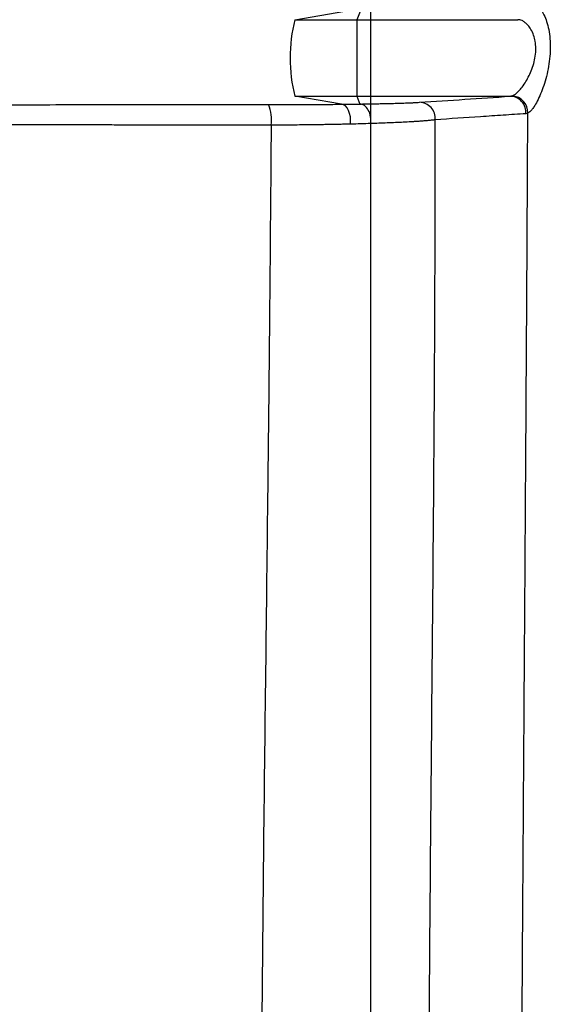
# Model space of a CAD drawing. Units: inches. Extents: x -633.7 to -602.6, y -282.2 to -258.6.
# Drawn here: x -633.2 to -633.2, y -278.4 to -278.4 of the extents above; entities that cross this region are included whole.
import ezdxf

# ---------------------------------------------------------------- set-up
doc = ezdxf.new("R2010")
doc.units = ezdxf.units.IN
doc.header["$MEASUREMENT"] = 0

msp = doc.modelspace()

# ---------------------------------------------------------------- linework, layer by layer
at = {"color": 7, "linetype": 'Continuous', "lineweight": 25}
for p, q in [((-633.1881140933098, -278.3860148572869), (-633.1871610167295, -278.3858510873974)), ((-633.186863993163, -278.3858551766423), (-633.1869256090793, -278.3860148573653)), ((-633.1869256090793, -278.3860148572869), (-633.1838456465102, -278.3860148572869)), ((-633.1872238834495, -278.3876335159771), (-633.1881140933098, -278.387480548657)), ((-633.1869256090799, -278.387480548657), (-633.183995303961, -278.387480548657)), ((-633.1869256090799, -278.3874805485783), (-633.1868683786219, -278.3876288463157))]:
    msp.add_line(p, q, dxfattribs=at)
at = {"color": 7, "linetype": 'Continuous', "lineweight": 25, "flags": 128}
msp.add_lwpolyline([(-633.1870507049503, -278.3880138612456), (-633.1870472406553, -278.3879449307469), (-633.1870523882648, -278.3878761274935), (-633.1870658972033, -278.3878108006924), (-633.1870871098824, -278.3877521303237), (-633.1871149937107, -278.3877029723454), (-633.187148191358, -278.3876657196714), (-633.1871850868283, -278.3876421856884), (-633.1872238841228, -278.3876335159845)], dxfattribs=at)
at = {"color": 7, "linetype": 'Continuous', "lineweight": 25}
for centre, radius, start, end in [((-633.1852412160812, -278.3867477029719), 0.002964875438978249, 165.6895421939317, 194.3104578060683), ((-633.189239193697, -278.3879207456898), 0.0006788821131422249, 350.4309067376182, 24.36080202747875), ((-633.1857379735465, -278.3879077443621), 0.0003113981929199942, 355.7557369131962, 88.67010955648264), ((-633.1839756764824, -278.3877943056414), 0.0003206992956359822, 358.1307704060233, 86.92382637064529)]:
    msp.add_arc(centre, radius, start, end, dxfattribs=at)
for points, knots in [([(-633.1866620943696, -278.417673790882), (-633.1866620828249, -278.4093697675369), (-633.1866620681265, -278.3987972733194), (-633.1866620451342, -278.3828382795413), (-633.1866620274358, -278.3709756162017), (-633.1866620073091, -278.3583362248568), (-633.1866619863671, -278.3458400391239), (-633.1866619664211, -278.3348844943891), (-633.1866619454514, -278.3245384092439), (-633.1866619255369, -278.3156446128877), (-633.1866619076867, -278.3088546248032), (-633.1866618846641, -278.3012739601788), (-633.1866618699561, -278.2979310763753), (-633.1866618584068, -278.2953060925428)], [0, 0, 0, 0, 0.148725026350871, 0.1893533309972359, 0.2970544738871535, 0.3767050232255344, 0.4431022296356656, 0.5625362921964009, 0.6288997626798553, 0.7085278244377067, 0.8146195904199055, 0.854430902591855, 1, 1, 1, 1]), ([(-633.1835473367413, -278.3857258872671), (-633.1835404478217, -278.3857266216311), (-633.1835266923537, -278.3857280879743), (-633.1835056408053, -278.3857354299232), (-633.183484434691, -278.385746548831), (-633.1834630932216, -278.3857618139606), (-633.1834416819422, -278.385781137207), (-633.1834064655512, -278.3858195949746), (-633.183358684763, -278.3858902240411), (-633.1833046292451, -278.3860121369605), (-633.1832612458232, -278.386160238328), (-633.183233034025, -278.386331409245), (-633.1832219815919, -278.3865181551673), (-633.1832301352056, -278.3867137835819), (-633.1832557155196, -278.3869105632693), (-633.1832969659297, -278.3871006497587), (-633.1833496656865, -278.3872788971958), (-633.1834104655513, -278.3874389811353), (-633.1834748605337, -278.387577060685), (-633.1835326827336, -278.3876757689001), (-633.1835808628964, -278.3877416288536), (-633.183620190244, -278.3877838039853), (-633.1836434983479, -278.3877977799829), (-633.1836551449135, -278.3878047634928)], [0, 0, 0, 0, 0.02082825700242046, 0.04158887592833495, 0.06235396880311261, 0.08319641770137283, 0.1041890788089973, 0.1254040010373021, 0.1879543321944041, 0.2504041720206542, 0.3133172434179731, 0.3756450877482683, 0.438112948771868, 0.5005647530668444, 0.5625892452585217, 0.6252355975770563, 0.6874650145037614, 0.7499128796988539, 0.8126080125704999, 0.8746651403245553, 0.9169509571425869, 0.958502153272694, 1, 1, 1, 1]), ([(-633.1869256090793, -278.3860148572869), (-633.1869257113432, -278.3860151369329), (-633.1869259274176, -278.3860157278003), (-633.18692626579, -278.3860209234517), (-633.1869266444415, -278.3860306134198), (-633.1869270673783, -278.3860466099057), (-633.186927789481, -278.3860852512672), (-633.1869285825717, -278.3861472392591), (-633.1869294097716, -278.386277826278), (-633.1869304551836, -278.386464600725), (-633.1869305893224, -278.3867472792635), (-633.1869304571292, -278.3870301046811), (-633.1869294126112, -278.3872172936292), (-633.1869285825853, -278.3873480318344), (-633.1869277020367, -278.3874175938321), (-633.1869268112738, -278.3874606192026), (-633.1869261709464, -278.3874778610152), (-633.186925784899, -278.3874797076408), (-633.1869256090799, -278.387480548657)], [0, 0, 0, 0, 0.02002993438357237, 0.04232147500972858, 0.06713978362597711, 0.09477328066224189, 0.1255270036058743, 0.216740195655035, 0.2506484469243357, 0.3810004371324491, 0.4998180151632914, 0.6187384465569032, 0.7491846309950472, 0.783347326461505, 0.8744312008710172, 0.923949981258126, 0.965364229374295, 1, 1, 1, 1]), ([(-633.183958466614, -278.3874740684502), (-633.1839520553649, -278.3874715609114), (-633.1839388636404, -278.3874664014237), (-633.1839171956815, -278.3874540814257), (-633.1838934880094, -278.3874376574857), (-633.1838676025259, -278.3874163608529), (-633.1838316118041, -278.3873823131393), (-633.1837777894675, -278.3873232082834), (-633.1837118074098, -278.3872317658636), (-633.1836445525242, -278.387117231516), (-633.1835680145549, -278.3869533115487), (-633.1835119252336, -278.386760370207), (-633.1834991016668, -278.3865651466697), (-633.1835109501914, -278.3864287978967), (-633.1835440882677, -278.386304665818), (-633.183591575433, -278.386200438244), (-633.1836438846399, -278.3861281330862), (-633.1836855992979, -278.3860861005514), (-633.1837236628775, -278.3860557365579), (-633.1837632801295, -278.3860324664815), (-633.1838070626372, -278.3860173388441), (-633.1838334111641, -278.3860156442144), (-633.1838456465102, -278.3860148572869)], [0, 0, 0, 0, 0.02246360115449009, 0.04622089006537684, 0.07129707241486694, 0.09770737820362681, 0.1254556673949816, 0.178297917351096, 0.2503556209474078, 0.3128043065259623, 0.3751182946509702, 0.4992112737353188, 0.5615447520947434, 0.6242213905136109, 0.6824064895143374, 0.7494301385299907, 0.8120271426084756, 0.8498572642584494, 0.8745945229816314, 0.9223665706279677, 0.9639497154271492, 1, 1, 1, 1]), ([(-633.1994017848731, -278.3876440300762), (-633.1989534976428, -278.3876440005088), (-633.1984865083822, -278.3876439719168), (-633.1979401168968, -278.3876439405465), (-633.1978791146973, -278.3876439368723), (-633.1977565257838, -278.3876439310469), (-633.1976959114294, -278.3876438999015), (-633.1975063280682, -278.3876436569532), (-633.1973634574653, -278.3876435004166), (-633.1971238304455, -278.3876432691854), (-633.197039573591, -278.3876431926049), (-633.1968640298817, -278.3876430423044), (-633.1967726077291, -278.3876429684403), (-633.1964875454809, -278.3876427524854), (-633.1962831320102, -278.3876426142394), (-633.195845834012, -278.3876423544536), (-633.1956129505587, -278.387642229257), (-633.1952419141159, -278.3876420507592), (-633.1951146107981, -278.3876419929445), (-633.194852617418, -278.3876418805321), (-633.1947176393788, -278.3876418256776), (-633.194030823645, -278.3876415612792), (-633.1934395748971, -278.3876413812064), (-633.1924908472162, -278.3876411599749), (-633.192164222088, -278.387641092395), (-633.1916581179181, -278.3876410006939), (-633.1914866784787, -278.3876409718692), (-633.1911417832638, -278.3876409196897), (-633.1909679071606, -278.38764089569), (-633.1900914393563, -278.3876407838854), (-633.1893677850652, -278.3876407367842), (-633.1886207551289, -278.3876407195106)], [0, 0, 0, 0, 0.2500000000000026, 0.2500000000000026, 0.2812500000000024, 0.2812500000000024, 0.3125000000000023, 0.3125000000000023, 0.3750000000000019, 0.3750000000000019, 0.4062500000000017, 0.4062500000000017, 0.4375000000000016, 0.4375000000000016, 0.4999999999999979, 0.4999999999999979, 0.5624999999999943, 0.5624999999999943, 0.593749999999994, 0.593749999999994, 0.6249999999999937, 0.6249999999999937, 0.7499999999999943, 0.7499999999999943, 0.8124999999999936, 0.8124999999999936, 0.8437499999999941, 0.8437499999999941, 0.8749999999999947, 0.8749999999999947, 1, 1, 1, 1]), ([(-633.1886207551289, -278.3876407195106), (-633.1883692785442, -278.3876407136957), (-633.1881271268304, -278.387640080979), (-633.1877771983395, -278.3876382623473), (-633.1876627909849, -278.3876375104169), (-633.1874946154409, -278.3876361655733), (-633.1874391338108, -278.3876356809001), (-633.1873301709128, -278.3876346473975), (-633.1872758338582, -278.3876340894969), (-633.1872238834495, -278.3876335159771)], [0, 0, 0, 0, 0.5000000000000004, 0.5000000000000004, 0.7500000000000003, 0.7500000000000003, 0.8750000000000002, 0.8750000000000002, 1, 1, 1, 1]), ([(-633.1872238834495, -278.3876335159771), (-633.1871931260222, -278.3876331677293), (-633.1871315907035, -278.3876324710022), (-633.1870418391966, -278.3876313428934), (-633.186953745368, -278.3876301591853), (-633.1868968696327, -278.3876293181548), (-633.1868683786302, -278.3876288968538)], [0, 0, 0, 0, 0.2493651037582494, 0.4988961173938132, 0.748979914234227, 1, 1, 1, 1]), ([(-633.1866641072262, -278.3880031609436), (-633.1866593438236, -278.387963720512), (-633.1866593108549, -278.3879188671827), (-633.1866736467058, -278.3878282767031), (-633.1866881957864, -278.3877829023524), (-633.186729701248, -278.3877068699182), (-633.1867564340369, -278.3876766212542), (-633.1868126316884, -278.3876379992059), (-633.186841824668, -278.3876294326312), (-633.1868684064782, -278.3876288972741)], [0, 0, 0, 0, 0.25, 0.25, 0.5, 0.5, 0.75, 0.75, 1, 1, 1, 1]), ([(-633.1868683786219, -278.3876288463157), (-633.1868379857315, -278.3876283691975), (-633.1867772892864, -278.3876274163636), (-633.1866898416558, -278.3876259230071), (-633.1866052535461, -278.3876243860948), (-633.1865237669163, -278.3876228008481), (-633.186445317408, -278.3876211685534), (-633.1863699228775, -278.3876194888686), (-633.1862975777836, -278.3876177619152), (-633.1862282876893, -278.3876159875909), (-633.1861347846404, -278.3876134170201), (-633.1860238997193, -278.3876099768965), (-633.1859192502836, -278.3876060822237), (-633.1858399721893, -278.3876025850283), (-633.185779923489, -278.3875995374158), (-633.1857471509179, -278.3875974666078), (-633.1857307463422, -278.3875964300481)], [0, 0, 0, 0, 0.05549232672689915, 0.1108215409738818, 0.1660488292636971, 0.2212357171406278, 0.2764438652192302, 0.3317348629858898, 0.3871700237850769, 0.4428101843767374, 0.4987155122760968, 0.6239590149557508, 0.7495079837285883, 0.8329515013647292, 0.9163825220362377, 1, 1, 1, 1]), ([(-633.1836912055219, -278.3878140354162), (-633.183689041225, -278.3877760483782), (-633.1836935971126, -278.387734396096), (-633.1837206973337, -278.3876527242845), (-633.1837433825663, -278.3876129824363), (-633.1838032310721, -278.3875470717675), (-633.1838401579105, -278.3875211628618), (-633.1839172545672, -278.3874880528188), (-633.1839571474649, -278.3874807235308), (-633.1839939155819, -278.3874805517008)], [0, 0, 0, 0, 0.25, 0.25, 0.5, 0.5, 0.75, 0.75, 1, 1, 1, 1]), ([(-633.1836912054347, -278.3878140354218), (-633.1838360349947, -278.3878237584831), (-633.1841256941144, -278.3878432046055), (-633.1847046344773, -278.3878821143454), (-633.1851383113916, -278.3879113200488), (-633.1854274293337, -278.3879307905178)], [0, 0, 0, 0, 0.2500000015167304, 0.5000000022851503, 1, 1, 1, 1]), ([(-633.1838077573655, -278.4166224625687), (-633.1838075532547, -278.4163932617319), (-633.1838071497064, -278.4159401077196), (-633.1838061749555, -278.4152682809066), (-633.1838049743731, -278.4146121963498), (-633.1838035492743, -278.4139718138865), (-633.1838019336247, -278.413347093243), (-633.183800150717, -278.4127379977529), (-633.1837982244709, -278.4121444932246), (-633.1837961766148, -278.4115665480674), (-633.1837940275103, -278.4110041330961), (-633.1837917960347, -278.4104572214227), (-633.1837894997034, -278.4099257883295), (-633.1837871547283, -278.409409811152), (-633.1837847760902, -278.4089092691621), (-633.1837823776048, -278.4084241434567), (-633.1837799719883, -278.4079544168478), (-633.18377757092, -278.4075000737573), (-633.1837751851039, -278.4070611001143), (-633.1837728243272, -278.4066374832559), (-633.1837704975184, -278.4062292118312), (-633.1837682128008, -278.405836275709), (-633.1837659775478, -278.4054586658881), (-633.1837637984319, -278.405096374412), (-633.1837616814752, -278.4047493942857), (-633.1837596320962, -278.4044177193965), (-633.183757655155, -278.4041013444382), (-633.1837557549962, -278.4038002648382), (-633.1837539354909, -278.4035144766886), (-633.1837522000736, -278.4032439766789), (-633.1837505517863, -278.4029887620382), (-633.183748993292, -278.402748830459), (-633.1837475269784, -278.4025241800973), (-633.1837461547545, -278.4023148093324), (-633.183741322644, -278.4015797350535), (-633.1837328457178, -278.4003138147024), (-633.1837206057689, -278.3985131881662), (-633.1837083975909, -278.3967119948517), (-633.183698915754, -278.3952784499693), (-633.1836915999326, -278.3941470540068), (-633.1836858913307, -278.393252992766), (-633.1836791404653, -278.3921653102401), (-633.183671526075, -278.3908836350341), (-633.1836633199662, -278.3894075021071), (-633.1836579836173, -278.3883609244321), (-633.1836551478473, -278.3878047663464)], [0, 0, 0, 0, 0.02365293454333662, 0.04676432396303647, 0.06933621040526262, 0.09137045227233032, 0.112868733669863, 0.133832573661854, 0.1542633353281231, 0.1741622346191689, 0.1935303490039128, 0.2123686259063067, 0.2306778909272228, 0.2484588558484852, 0.2657121264163081, 0.2824382099017866, 0.2986375224364543, 0.3143103961212568, 0.3294570859076045, 0.3440777762494522, 0.3581725875256294, 0.3717415822318765, 0.3847847709422731, 0.3973021180399302, 0.4092935472170093, 0.4207589467442732, 0.4316981745105228, 0.4421110628323834, 0.4519974230350073, 0.4613570498043474, 0.4701897253117144, 0.478495223111397, 0.4862733118121528, 0.4935237585234205, 0.5002463320771047, 0.5626525924398725, 0.6251774373442922, 0.6878443984882571, 0.7506768066197163, 0.7751425446335461, 0.8063872405741108, 0.8444461886368673, 0.8893668117296684, 0.9412088145233495, 1, 1, 1, 1]), ([(-633.1885697646699, -278.388033590256), (-633.188640869348, -278.3880335693196), (-633.1887829491747, -278.388033527485), (-633.188994881055, -278.3880334396124), (-633.1892056200749, -278.3880333329639), (-633.1894150519631, -278.3880332054188), (-633.1896231462363, -278.388033057105), (-633.1898298500772, -278.388032887552), (-633.1900351167017, -278.3880326964511), (-633.1902388977757, -278.388032483453), (-633.1904411454428, -278.3880322482211), (-633.1906418117826, -278.3880319904174), (-633.190840848956, -278.3880317097065), (-633.1910382091664, -278.388031405754), (-633.1912338446708, -278.3880310782272), (-633.1914277077775, -278.3880307267949), (-633.1916197508456, -278.3880303511265), (-633.1918099262898, -278.3880299508942), (-633.1919981865645, -278.3880295257674), (-633.1921844842254, -278.3880290754307), (-633.1923687730476, -278.3880285995144), (-633.1925510104459, -278.3880280978343), (-633.1927311551142, -278.3880275713317), (-633.1929091622701, -278.3880270200997), (-633.1930849852582, -278.3880264444463), (-633.1932585772315, -278.3880258446286), (-633.1934298914329, -278.3880252209217), (-633.1935988811405, -278.3880245736005), (-633.1937654996829, -278.3880239029446), (-633.1939297004353, -278.3880232092367), (-633.1940914368206, -278.3880224927634), (-633.1942506623097, -278.3880217538148), (-633.1944073304215, -278.3880209926847), (-633.194561394723, -278.3880202096705), (-633.1947128088304, -278.3880194050731), (-633.1948615264062, -278.3880185791978), (-633.195007501173, -278.3880177323511), (-633.1951506868589, -278.3880168648521), (-633.1952910374074, -278.3880159769909), (-633.1954285061917, -278.3880150691834), (-633.1955630488332, -278.3880141413929), (-633.1958651257938, -278.3880119691079), (-633.1963071269629, -278.3880083196529), (-633.1967384085176, -278.3880038161444), (-633.1970416659047, -278.3879999137769), (-633.1972119574602, -278.3879975237953), (-633.1973217719861, -278.3879955505263), (-633.1973809467299, -278.3879948573275), (-633.1974687862048, -278.3879946001635), (-633.197698037547, -278.3879946994596), (-633.1980616163074, -278.3879942417403), (-633.1985099798285, -278.3879939588786), (-633.1987987810971, -278.3879937148342), (-633.1989429508649, -278.3879935930071)], [0, 0, 0, 0, 0.01262808596564957, 0.02523316768360119, 0.03781690963799943, 0.05038091507782468, 0.06292672801824481, 0.07545583532476481, 0.08796966887427562, 0.1004696077871312, 0.1129569807245433, 0.1254330682456884, 0.1378991052190722, 0.1503562832828748, 0.1628057533491554, 0.175248628146994, 0.1876859847998354, 0.2001188674324695, 0.2125482898033084, 0.2249752379577449, 0.2374006728986512, 0.2498258057710929, 0.2622521648947259, 0.2746807683813337, 0.2871126096935652, 0.2995486760653736, 0.3119899509897102, 0.3244374166972366, 0.3368920566230515, 0.3493548578584442, 0.3618268135847289, 0.3743089254862306, 0.3868022061394701, 0.3993076813756512, 0.4118263926134807, 0.4243593991593731, 0.4369077804720669, 0.4494726383886177, 0.4620550993087529, 0.4746563163344841, 0.4872774713618762, 0.4999197429243981, 0.5617412050570801, 0.6246301892630471, 0.6556822310203045, 0.6873438400646896, 0.7029764148854264, 0.7107916356077685, 0.7186066730735899, 0.7498671845975073, 0.8335120362001069, 0.916889107995446, 1, 1, 1, 1]), ([(-633.1870507034611, -278.3880138618148), (-633.1870843742875, -278.3880146515158), (-633.187151448424, -278.3880162246437), (-633.187254197763, -278.3880184180018), (-633.1873578042541, -278.3880204696209), (-633.1874622800335, -278.388022366334), (-633.1875674013141, -278.3880241110281), (-633.1876730122333, -278.388025705874), (-633.1878080410742, -278.3880275549993), (-633.1879737257207, -278.3880295198736), (-633.188171164081, -278.3880313641174), (-633.1883696663842, -278.3880327660588), (-633.1885032911786, -278.3880333237806), (-633.1885697574642, -278.3880336011969)], [0, 0, 0, 0, 0.07350629258652001, 0.1464285743724177, 0.2187400370264702, 0.2904153431567996, 0.361430672877332, 0.4317637614405848, 0.5013939281645946, 0.6276807401782276, 0.7529742204945256, 0.8771269501804096, 1, 1, 1, 1]), ([(-633.1854274368251, -278.3879307976613), (-633.1854392686371, -278.3879323577348), (-633.1854623619115, -278.3879354026787), (-633.1855011884261, -278.3879398995624), (-633.1855412420826, -278.3879441376783), (-633.1855821967393, -278.3879480870804), (-633.1856233135179, -278.3879517236946), (-633.1856639965863, -278.3879550376025), (-633.1857036628055, -278.38795802866), (-633.1857417781711, -278.3879607050416), (-633.1857778522925, -278.3879630815679), (-633.1858114417324, -278.3879651766532), (-633.1858421504386, -278.3879670145374), (-633.1858696294507, -278.3879686112783), (-633.1859321121201, -278.3879722626729), (-633.1860347131981, -278.3879779787136), (-633.1861859135336, -278.3879852737745), (-633.1863422127074, -278.3879918772939), (-633.1865004266626, -278.3879977918942), (-633.1866105191884, -278.3880014036409), (-633.1866641052416, -278.38800316161)], [0, 0, 0, 0, 0.05636206812347939, 0.1100072168422335, 0.1608371961775389, 0.2087642967440073, 0.2537109024950667, 0.295608932577994, 0.3343992011077631, 0.3700307224864141, 0.4024599879984536, 0.4316502370648233, 0.4575707439980001, 0.4801961386631678, 0.4995057775641559, 0.6086658458347657, 0.7135360851204051, 0.8138506882152989, 0.9093943314649842, 1, 1, 1, 1]), ([(-633.1855067398384, -278.4165080596955), (-633.1855430893021, -278.4141172899564), (-633.1855558750054, -278.411725045094), (-633.185552868551, -278.4069418875677), (-633.1855370822358, -278.4045509788256), (-633.1854973154433, -278.3997758434255), (-633.1854734707003, -278.3973916653261), (-633.1854508691059, -278.3944189030717), (-633.1854466960054, -278.3938247192705), (-633.1854394918967, -278.3926372197107), (-633.1854364915264, -278.3920435240394), (-633.1854295594475, -278.3902681236149), (-633.1854277941144, -278.3890950408635), (-633.1854274369311, -278.3879307977593)], [0, 0, 0, 0, 0.2499999999999998, 0.2499999999999998, 0.4999999999999997, 0.4999999999999997, 0.7499999999999996, 0.7499999999999996, 0.8124999999999994, 0.8124999999999994, 0.8749999999999994, 0.8749999999999994, 1, 1, 1, 1]), ([(-633.1885697574642, -278.3880336011969), (-633.1885780672907, -278.3891772287837), (-633.1885868821261, -278.390321745991), (-633.1886027989204, -278.3920523286466), (-633.1886085388268, -278.3926314758856), (-633.1886208616676, -278.3937916180175), (-633.1886274124561, -278.3943735015168), (-633.188647695051, -278.3961244518002), (-633.1886620011345, -278.3972981734709), (-633.1886902330234, -278.3996536603638), (-633.1887041689387, -278.400836412556), (-633.1887423262259, -278.4043993308812), (-633.1887628443126, -278.4067947965281), (-633.1887773998403, -278.4116163732746), (-633.1887713920304, -278.4140429682442), (-633.1887446454534, -278.4164803798134)], [0, 0, 0, 0, 0.1249999999999996, 0.1249999999999996, 0.1874999999999992, 0.1874999999999992, 0.249999999999999, 0.249999999999999, 0.3749999999999991, 0.3749999999999991, 0.4999999999999993, 0.4999999999999993, 0.7499999999999997, 0.7499999999999997, 1, 1, 1, 1])]:
    msp.add_open_spline(points, degree=3, knots=knots, dxfattribs=at)
for points in [[(-633.1881140933098, -278.3860148572869), (-633.18771168354, -278.3860148572869), (-633.1873269730015, -278.3860148572869), (-633.1869256090793, -278.3860148573152)], [(-633.1838456465102, -278.3860148572869), (-633.183845067499, -278.3860148572869), (-633.1838444798225, -278.3860148558197), (-633.1838439298011, -278.3860148526608)], [(-633.1881140933098, -278.387480548657), (-633.1877116835402, -278.387480548657), (-633.1873269730019, -278.387480548657), (-633.1869256090799, -278.3874805486283)], [(-633.1857307463422, -278.3875964300481), (-633.1851525307364, -278.3875578006082), (-633.1845735421284, -278.387519174694), (-633.1839939155819, -278.3874805517008)], [(-633.183995303961, -278.387480548657), (-633.1839831747816, -278.3874805481415), (-633.1839708714448, -278.3874783822444), (-633.183958466614, -278.3874740684502)], [(-633.1839939155819, -278.3874805517008), (-633.1839943668334, -278.3874805496403), (-633.1839948375341, -278.387480548657), (-633.183995303961, -278.387480548657)], [(-633.1836551478381, -278.387804766347), (-633.1836672946044, -278.3878108052667), (-633.1836793141525, -278.3878138994448), (-633.1836912055037, -278.3878140354174)], [(-633.1866641074744, -278.3880031609517), (-633.1867866695038, -278.3880070600554), (-633.1869157653358, -278.3880106303217), (-633.1870507049503, -278.3880138612456)]]:
    msp.add_open_spline(points, degree=3, dxfattribs=at)

doc.saveas('drawing.dxf')
